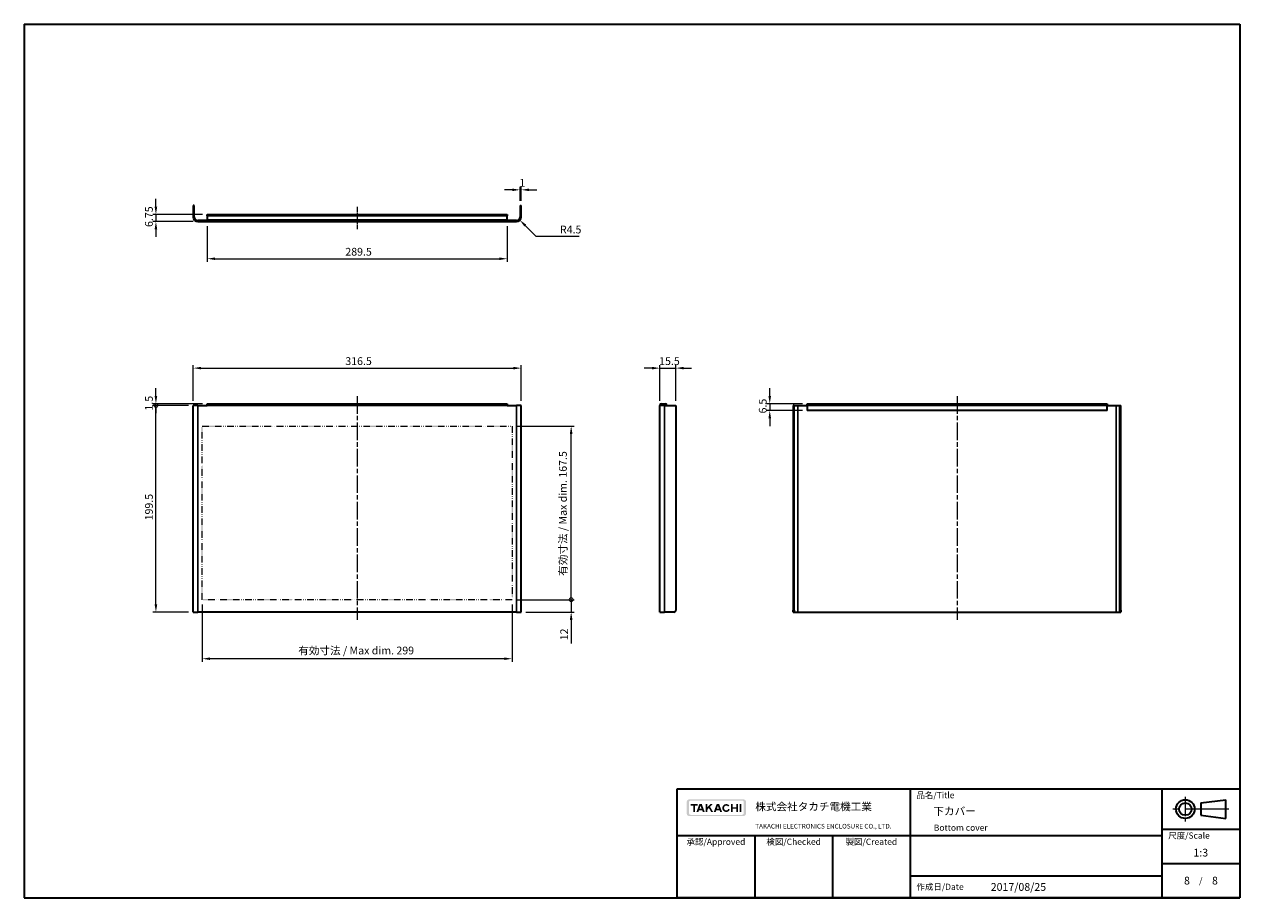
# Model space of a CAD drawing. Units: millimetres. Extents: x 0 to 9650, y 0 to 1124.
# Drawn here: x 8476 to 9650, y 0 to 843 of the extents above; entities that cross this region are included whole.
import ezdxf
from ezdxf.enums import TextEntityAlignment as Align

# ---------------------------------------------------------------- set-up
doc = ezdxf.new("R2010")
doc.units = ezdxf.units.MM
doc.header["$LTSCALE"] = 3
doc.linetypes.add('CHAIN', pattern=[0.35429999999999995, 0.2362, -0.0295, 0.0591, -0.0295])
doc.linetypes.add('DASH_DOUBLE_DOT', pattern=[0.43979999999999997, 0.24, -0.06, 0.0098, -0.06, 0.01, -0.06])
doc.layers.get('Defpoints').update_dxf_attribs({"lineweight": 25})
for name, color, linetype, lineweight in [('Border (ISO)', 7, 'Continuous', 35), ('Centerline (ISO)', 131, 'Continuous', 18), ('Dimension (ISO)', 7, 'Continuous', 18), ('Hatch (ISO)', 1, 'Continuous', 18), ('Sketch Geometry (ISO)', 7, 'Continuous', 18), ('Title (ISO)', 7, 'Continuous', 35), ('Visible (ISO)', 7, 'Continuous', 35), ('Visible Narrow (ISO)', 7, 'Continuous', 25)]:
    doc.layers.add(name, color=color, linetype=linetype, lineweight=lineweight)
doc.styles.add('Note Text (TK)', font='txt')
doc.styles.add('文字スタイル67', font='arial.ttf')
doc.dimstyles.new('Default - Method 1b (TK)', dxfattribs={"dimscale": 3, "dimtxt": 2.5, "dimasz": 2.5, "dimexe": 1, "dimexo": 1.499999999999999, "dimgap": 1, "dimtad": 1, "dimtoh": 1, "dimrnd": 1e-08, "dimdsep": 46, "dimtxsty": 'Note Text (TK)', "dimcen": 0.09, "dimdle": 5, "dimclrd": 100, "dimclre": 100, "dimclrt": 7, "dimadec": 1, "dimazin": 1, "dimtfac": 1, "dimtmove": 0, "dimatfit": 3, "dimfxl": 1, "dimtolj": 1, "dimlwd": -1, "dimlwe": -1, "dimarcsym": 0})

# ---------------------------------------------------------------- blocks, each defined once
blk = doc.blocks.new('図面枠 tk図枠')
at = {"layer": 'Border (ISO)'}
for p, q in [((14.49999999999999, 289), (405.4999999999997, 289)), ((14.49999999999999, 289), (14.50000000000001, 8.000000000000009)), ((405.4999999999997, 289), (405.4999999999997, 8.000000000000009)), ((14.50000000000001, 8.000000000000009), (405.4999999999997, 8.000000000000009))]:
    blk.add_line(p, q, dxfattribs=at)
blk = doc.blocks.new('表題欄 tk表題欄')
at = {"layer": 'Hatch (ISO)'}
h = blk.add_hatch(color=256, dxfattribs=at)
edge = h.paths.add_edge_path(flags=0)
edge.add_arc((95.57537688673351, 236.2990653650367), 0.5958259999999997, 269.9999999999897, 360)
edge.add_line((96.17120288673351, 236.2990653650368), (96.1712028867335, 239.7107813650365))
edge.add_arc((95.5753768867335, 239.7107813650366), 0.5958259999999997, 0, 90.0000000000068)
edge.add_line((95.57537688673342, 240.3066073650366), (79.13710888673356, 240.3066073650366))
edge.add_arc((79.13710888673353, 239.7107813650366), 0.5958259999999997, 89.99999999999744, 180)
edge.add_line((78.54128288673351, 239.7107813650365), (78.54128288673331, 236.2990653650368))
edge.add_arc((79.13710888673332, 236.2990653650365), 0.5958259999999997, 180, 270.0000000000231)
edge.add_line((79.13710888673356, 235.7032393650365), (95.57537688673342, 235.7032393650367))
edge = h.paths.add_edge_path()
edge.add_line((77.83935088673356, 239.9556413650365), (77.83935088673356, 236.0542053650368))
edge.add_arc((78.54128288673346, 236.0542053650367), 0.7019319999998936, 180, 270.0000000000087)
edge.add_line((78.54128288673355, 235.3522733650368), (96.17120288673351, 235.3522733650368))
edge.add_arc((96.17120288673351, 236.0542053650367), 0.7019319999998921, 270, 360)
edge.add_line((96.8731348867334, 236.0542053650368), (96.87313488673352, 239.9556413650365))
edge.add_arc((96.1712028867336, 239.9556413650367), 0.7019319999998921, 0, 90.00000000000873)
edge.add_line((96.1712028867335, 240.6575733650367), (78.54128288673355, 240.6575733650366))
edge.add_arc((78.54128288673355, 239.9556413650365), 0.7019319999999984, 90, 180)
for points in [[(79.07181288673355, 239.1476033650369), (79.07181288673355, 238.6578833650367), (79.92066088673353, 238.6578833650367), (79.92066088673353, 236.6581933650368), (80.50832488673353, 236.6581933650368), (80.50832488673353, 238.6578833650367), (81.35717288673355, 238.6578833650367), (81.35717288673355, 239.1476033650369)], [(85.68407849525303, 236.6581933650368), (84.9434673993943, 237.8918698287545), (84.41792288673358, 237.3246628822781), (84.41792288673358, 236.6581933650368), (83.89555488673355, 236.6581933650368), (83.89555488673355, 239.1476033650369), (84.41792288673358, 239.1476033650369), (84.41792288673358, 238.0993979968839), (85.38913556809511, 239.1476033650369), (86.1069649084727, 239.1476033650369), (85.31925422435492, 238.2974470774499), (86.30334488673353, 236.6581933650368)], [(92.0914293961446, 239.1476033650369), (92.0914293961446, 236.6581933650368), (92.60971639614463, 236.6581933650368), (92.60971639614463, 237.6580383650368), (93.76872039614459, 237.6580383650368), (93.76872039614459, 236.6581933650368), (94.28700739614462, 236.6581933650368), (94.28700739614462, 239.1476033650369), (93.76872039614459, 239.1476033650369), (93.76872039614459, 238.1477583650367), (92.60971639614463, 238.1477583650367), (92.60971639614463, 239.1476033650369)], [(94.8420233961447, 239.1476033650369), (94.8420233961447, 236.6581933650368), (95.3643913961447, 236.6581933650368), (95.3643913961447, 239.1476033650369)]]:
    blk.add_hatch(color=256, dxfattribs=at).paths.add_polyline_path(points)
h = blk.add_hatch(color=256, dxfattribs=at)
h.paths.add_polyline_path([(82.59020695886475, 237.7110913650368), (81.95242681460245, 237.7110913650368), (82.27131688673356, 238.5794973650367)], flags=0)
h.paths.add_polyline_path([(82.77903014574996, 237.1968853650368), (81.76360362771717, 237.1968853650368), (81.56578886050404, 236.6581933650368), (80.94907288673355, 236.6581933650368), (81.86321688673355, 239.1476033650369), (82.67941688673353, 239.1476033650369), (83.59356088673351, 236.6581933650368), (82.97684491296302, 236.6581933650368)])
h = blk.add_hatch(color=256, dxfattribs=at)
h.paths.add_polyline_path([(87.52707281460243, 237.7110913650368), (88.16485295886469, 237.7110913650368), (87.84596288673359, 238.5794973650367)], flags=0)
h.paths.add_polyline_path([(87.14043486050403, 236.6581933650368), (87.3382496277172, 237.1968853650368), (88.35367614574989, 237.1968853650368), (88.551490912963, 236.6581933650368), (89.16820688673344, 236.6581933650368), (88.25406288673351, 239.1476033650369), (87.43786288673356, 239.1476033650369), (86.52371888673358, 236.6581933650368)])
h = blk.add_hatch(color=256, dxfattribs=at)
edge = h.paths.add_edge_path()
edge.add_arc((90.52309888673331, 237.9028983650369), 1.273272000000011, 38.55054079078439, 336.5820184016556)
edge.add_line((91.69149139614443, 237.3968543650369), (91.17255542714857, 237.6216113977801))
edge.add_ellipse((90.52309888673351, 237.9028983650369), major_axis=(0, -0.7998759999999119), ratio=0.8673469387756529, start_angle=128.5505407907963, end_angle=426.582018401653, ccw=False)
edge.add_line((91.09381514418376, 238.3576891122095), (91.51887237036831, 238.6964075050431))
at = {"layer": 'Title (ISO)'}
for p, q in [((74.70882392282105, 244.052739026017), (255.7088239228211, 244.052739026017)), ((74.70882392282105, 209.052739026017), (74.70882392282105, 244.052739026017)), ((149.7088239228211, 244.052739026017), (149.7088239228211, 209.052739026017)), ((230.7088239228211, 244.052739026017), (230.7088239228211, 209.052739026017)), ((255.7088239228211, 244.052739026017), (255.7088239228211, 209.052739026017)), ((243.2088239228211, 239.552739026017), (251.2088239228211, 240.5527390260171)), ((243.2088239228211, 239.552739026017), (243.2088239228211, 235.552739026017)), ((251.2088239228211, 234.552739026017), (251.2088239228211, 240.5527390260171)), ((243.2088239228211, 235.552739026017), (251.2088239228211, 234.552739026017)), ((230.7088239228211, 231.052739026017), (255.7088239228211, 231.052739026017)), ((74.70882392282105, 229.052739026017), (230.7088239228211, 229.052739026017)), ((99.70882392282108, 229.052739026017), (99.70882392282108, 209.052739026017)), ((124.708823922821, 229.052739026017), (124.708823922821, 209.052739026017)), ((230.7088239228211, 220.052739026017), (255.7088239228211, 220.052739026017)), ((149.7088239228211, 216.052739026017), (230.7088239228211, 216.052739026017)), ((255.7088239228211, 209.052739026017), (74.70882392282105, 209.052739026017))]:
    blk.add_line(p, q, dxfattribs=at)
at = {"layer": 'Title (ISO)', "color": 4, "linetype": 'CHAIN', "lineweight": 18, "ltscale": 8.889559745788574}
blk.add_line((238.2088239228211, 241.552739026017), (238.2088239228211, 233.552739026017), dxfattribs=at)
at = {"layer": 'Title (ISO)', "color": 4, "linetype": 'CHAIN', "lineweight": 18, "ltscale": 20.00163269042969}
blk.add_line((252.2088239228211, 237.552739026017), (234.2088239228211, 237.552739026017), dxfattribs=at)
at = {"layer": 'Title (ISO)'}
for radius in [3, 2]:
    blk.add_circle((238.2088239228211, 237.552739026017), radius, dxfattribs=at)
at = {"layer": 'Title (ISO)', "color": 1, "char_height": 2.000000029802321, "line_spacing_factor": 1.5, "style": 'Note Text (TK)'}
for s, insert, attachment_point in [('\\fＭＳ Ｐゴシック|b0|i0;\\H2.0000;品名/Title', (151.708823922821, 242.052739026017), 4), ('\\fＭＳ Ｐゴシック|b0|i0;\\H2.0000;承認/Approved', (87.20882392282108, 227.052739026017), 5), ('\\fＭＳ Ｐゴシック|b0|i0;\\H2.0000;検図/Checked', (112.208823922821, 227.052739026017), 5), ('\\fＭＳ Ｐゴシック|b0|i0;\\H2.0000;製図/Created', (137.2088239228211, 227.052739026017), 5), ('\\fＭＳ Ｐゴシック|b0|i0;\\H2.0000;尺度/Scale', (232.7088239228211, 229.052739026017), 4), ('\\fＭＳ Ｐゴシック|b0|i0;\\H2.0000;作成日/Date', (151.708823922821, 212.552739026017), 4)]:
    blk.add_mtext(s, dxfattribs=dict(at, insert=insert, attachment_point=attachment_point))
at = {"layer": 'Title (ISO)', "color": 7, "line_spacing_factor": 1.5, "style": 'Note Text (TK)'}
for s, insert, char_height, attachment_point in [('株式会社タカチ電機工業', (99.87313488673342, 238.052739026017), 2.5, 4), ('\\fArial|b0|i0;\\H1.4986;TAKACHI ELECTRONICS ENCLOSURE CO., LTD.', (99.87313488673342, 232.052739026017), 1.49859994649887, 4), ('\\fＭＳ Ｐゴシック|b0|i0;\\H2.0000;/', (243.2088239228211, 214.552739026017), 2.000000029802321, 5)]:
    blk.add_mtext(s, dxfattribs=dict(at, insert=insert, char_height=char_height, attachment_point=attachment_point))
at = {"layer": 'Title (ISO)', "color": 7}
for tag, p, height, style in [('<品名>_001', (157.367914826832, 235.6606935321021), 2.5, 'Note Text (TK)'), ('<Title>_001', (157.2777188673934, 230.5513747487906), 2.000000029802321, '文字スタイル67'), ('<ページ_No.>_001', (238.0980284456275, 213.302739026017), 2.5, 'Note Text (TK)'), ('<総ページ数>_001', (246.7997329866371, 213.302739026017), 2.5, 'Note Text (TK)'), ('作成日_001', (175.6179145609817, 211.2601253517655), 2.5, 'Note Text (TK)')]:
    blk.add_attdef(tag, p, '', height=height, dxfattribs=dict(at, style=style))
at = {"layer": 'Title (ISO)', "color": 7, "style": 'Note Text (TK)'}
for tag, p in [('<尺度>', (243.2088239228211, 223.5527390260171)), ('<承認>', (87.20882392282108, 217.052739026017))]:
    blk.add_attdef(tag, text='', height=2.5, dxfattribs=at).set_placement(p, align=Align.MIDDLE_CENTER)
blk = doc.blocks.new('*D285')
at = {"layer": 'Defpoints', "color": 0}
for p in [(8956.034346624923, 511.147141111228), (8639.534346624921, 475.1471411112281), (8956.034346624923, 475.1471411112281)]:
    blk.add_point(p, dxfattribs=at)
at = {"layer": 'Dimension (ISO)', "color": 100}
for p, q in [((8639.534346624921, 479.6471411112281), (8639.534346624921, 514.1471411112282)), ((8647.034346624921, 511.147141111228), (8948.534346624921, 511.147141111228)), ((8956.034346624923, 479.6471411112281), (8956.034346624923, 514.1471411112282))]:
    blk.add_line(p, q, dxfattribs=at)
for points in [[(8647.034346624921, 512.3971411112282), (8647.034346624921, 509.897141111228), (8639.534346624921, 511.147141111228)], [(8948.534346624921, 512.3971411112282), (8948.534346624921, 509.897141111228), (8956.034346624923, 511.147141111228)]]:
    blk.add_solid(points, dxfattribs=at)
at = {"layer": 'Dimension (ISO)', "color": 7, "insert": (8786.321278443103, 517.897141111228), "char_height": 7.5, "attachment_point": 4, "style": 'Note Text (TK)'}
blk.add_mtext('\\A1;316.5', dxfattribs=at)
blk = doc.blocks.new('_DotSmall')
at = {"color": 0, "linetype": 'ByBlock', "const_width": 0.5}
blk.add_lwpolyline([(-0.0625, 0, 1), (0.0625, 0, 1)], format="xyb", close=True, dxfattribs=at)
blk = doc.blocks.new('*D286')
at = {"layer": 'Defpoints', "color": 0}
for p in [(8603.534346624923, 476.6471411112285), (8639.534346624925, 475.1471411112283), (8653.034346624925, 476.6471411112285)]:
    blk.add_point(p, dxfattribs=at)
at = {"layer": 'Dimension (ISO)', "color": 100}
for p, q in [((8603.534346624923, 484.1471411112285), (8603.534346624923, 491.6471411112286)), ((8648.534346624925, 476.6471411112285), (8600.534346624923, 476.6471411112285)), ((8635.034346624925, 475.1471411112283), (8600.534346624923, 475.1471411112283)), ((8603.534346624923, 475.1471411112283), (8603.534346624923, 476.6471411112285)), ((8603.534346624923, 475.1471411112283), (8603.534346624923, 467.6471411112283))]:
    blk.add_line(p, q, dxfattribs=at)
blk.add_solid([(8602.284346624923, 484.1471411112285), (8604.784346624921, 484.1471411112285), (8603.534346624923, 476.6471411112285)], dxfattribs=at)
at = {"layer": 'Dimension (ISO)', "color": 100, "xscale": 7.5, "yscale": 7.5, "zscale": 7.5, "rotation": 90}
blk.add_blockref('_DotSmall', (8603.534346624923, 475.1471411112283), dxfattribs=at)
at = {"layer": 'Dimension (ISO)', "color": 7, "insert": (8596.784346624921, 470.1869138384986), "char_height": 7.5, "attachment_point": 4, "rotation": 90, "style": 'Note Text (TK)'}
blk.add_mtext('\\A1;1.5', dxfattribs=at)
blk = doc.blocks.new('*D287')
at = {"layer": 'Defpoints', "color": 0}
for p in [(8603.534346624923, 475.1471411112283), (8639.534346624925, 475.1471411112283), (8639.534346624925, 275.6471411112283)]:
    blk.add_point(p, dxfattribs=at)
at = {"layer": 'Dimension (ISO)', "color": 100}
for p, q in [((8635.034346624925, 475.1471411112283), (8600.534346624923, 475.1471411112283)), ((8603.534346624923, 283.1471411112283), (8603.534346624923, 475.1471411112283)), ((8635.034346624925, 275.6471411112283), (8600.534346624923, 275.6471411112283))]:
    blk.add_line(p, q, dxfattribs=at)
blk.add_solid([(8602.284346624923, 283.1471411112283), (8604.784346624921, 283.1471411112283), (8603.534346624923, 275.6471411112283)], dxfattribs=at)
at = {"layer": 'Dimension (ISO)', "color": 100, "xscale": 7.5, "yscale": 7.5, "zscale": 7.5, "rotation": 90}
blk.add_blockref('_DotSmall', (8603.534346624923, 475.1471411112283), dxfattribs=at)
at = {"layer": 'Dimension (ISO)', "color": 7, "insert": (8596.784346624921, 364.2023683839554), "char_height": 7.5, "attachment_point": 4, "rotation": 90, "style": 'Note Text (TK)'}
blk.add_mtext('\\A1;199.5', dxfattribs=at)
blk = doc.blocks.new('*D288')
at = {"layer": 'Defpoints', "color": 0}
for p in [(8653.034346624925, 659.4820407838109), (8603.534346624923, 652.7320407838106), (8644.034346624925, 652.7320407838106)]:
    blk.add_point(p, dxfattribs=at)
at = {"layer": 'Dimension (ISO)', "color": 100}
for p, q in [((8603.534346624923, 666.9820407838109), (8603.534346624923, 674.4820407838109)), ((8648.534346624925, 659.4820407838109), (8600.534346624923, 659.4820407838109)), ((8603.534346624923, 659.4820407838109), (8603.534346624923, 652.7320407838106)), ((8639.534346624925, 652.7320407838106), (8600.534346624923, 652.7320407838106)), ((8603.534346624923, 645.2320407838107), (8603.534346624923, 637.7320407838107))]:
    blk.add_line(p, q, dxfattribs=at)
for points in [[(8602.284346624923, 666.9820407838109), (8604.784346624921, 666.9820407838109), (8603.534346624923, 659.4820407838109)], [(8602.284346624923, 645.2320407838107), (8604.784346624921, 645.2320407838107), (8603.534346624923, 652.7320407838106)]]:
    blk.add_solid(points, dxfattribs=at)
at = {"layer": 'Dimension (ISO)', "color": 7, "insert": (8596.784346624921, 647.3925521474446), "char_height": 7.5, "attachment_point": 4, "rotation": 90, "style": 'Note Text (TK)'}
blk.add_mtext('\\A1;6.75', dxfattribs=at)
blk = doc.blocks.new('*D289')
at = {"layer": 'Defpoints', "color": 0}
for p in [(8653.034346624921, 652.7320407838105), (8942.534346624921, 652.7320407838105), (8942.534346624921, 616.7320407838104)]:
    blk.add_point(p, dxfattribs=at)
at = {"layer": 'Dimension (ISO)', "color": 100}
for p, q in [((8653.034346624921, 648.2320407838105), (8653.034346624921, 613.7320407838104)), ((8942.534346624921, 648.2320407838105), (8942.534346624921, 613.7320407838104)), ((8660.53434662492, 616.7320407838104), (8935.034346624921, 616.7320407838104))]:
    blk.add_line(p, q, dxfattribs=at)
for points in [[(8660.53434662492, 617.9820407838104), (8660.53434662492, 615.4820407838104), (8653.034346624921, 616.7320407838104)], [(8935.034346624921, 617.9820407838104), (8935.034346624921, 615.4820407838104), (8942.534346624921, 616.7320407838104)]]:
    blk.add_solid(points, dxfattribs=at)
at = {"layer": 'Dimension (ISO)', "color": 7, "insert": (8786.321278443103, 623.4820407838104), "char_height": 7.5, "attachment_point": 4, "style": 'Note Text (TK)'}
blk.add_mtext('\\A1;289.5', dxfattribs=at)
blk = doc.blocks.new('*D290')
at = {"layer": 'Defpoints', "color": 0}
for p in [(8956.034346624923, 683.2320407838104), (8955.034346624921, 668.2320407838107), (8956.034346624923, 668.2320407838107)]:
    blk.add_point(p, dxfattribs=at)
at = {"layer": 'Dimension (ISO)', "color": 100}
for p, q in [((8947.534346624921, 683.2320407838104), (8940.034346624921, 683.2320407838104)), ((8955.034346624921, 672.7320407838107), (8955.034346624921, 686.2320407838105)), ((8955.034346624921, 683.2320407838104), (8956.034346624923, 683.2320407838104)), ((8956.034346624923, 672.7320407838107), (8956.034346624923, 686.2320407838105)), ((8963.534346624923, 683.2320407838104), (8971.034346624923, 683.2320407838104))]:
    blk.add_line(p, q, dxfattribs=at)
for points in [[(8947.534346624921, 684.4820407838104), (8947.534346624921, 681.9820407838104), (8955.034346624921, 683.2320407838104)], [(8963.534346624923, 684.4820407838104), (8963.534346624923, 681.9820407838104), (8956.034346624923, 683.2320407838104)]]:
    blk.add_solid(points, dxfattribs=at)
at = {"layer": 'Dimension (ISO)', "color": 7, "insert": (8954.405085261285, 689.9820407838104), "char_height": 7.5, "attachment_point": 4, "style": 'Note Text (TK)'}
blk.add_mtext('\\A1;1', dxfattribs=at)
blk = doc.blocks.new('*D291')
at = {"layer": 'Defpoints', "color": 0}
for p in [(8951.534346624923, 657.2320407838097), (8954.716327140264, 654.0500602684715)]:
    blk.add_point(p, dxfattribs=at)
at = {"layer": 'Dimension (ISO)', "color": 100}
for p, q in [((8970.626229716961, 638.140157691776), (8960.019627999163, 648.7467594095733)), ((9011.974266217678, 638.1401576917751), (8970.626229716961, 638.140157691776))]:
    blk.add_line(p, q, dxfattribs=at)
blk.add_solid([(8960.903511475646, 649.6306428860561), (8959.13574452268, 647.8628759330895), (8954.716327140264, 654.0500602684715)], dxfattribs=at)
at = {"layer": 'Dimension (ISO)', "color": 7, "insert": (8993.47994803586, 644.890157691776), "char_height": 7.5, "attachment_point": 4, "style": 'Note Text (TK)'}
blk.add_mtext('\\A1;R4.5', dxfattribs=at)
blk = doc.blocks.new('*D292')
at = {"layer": 'Defpoints', "color": 0}
for p in [(8648.284346624921, 287.6471411112282), (8947.284346624921, 287.6471411112282), (8648.284346624921, 230.6471411112281)]:
    blk.add_point(p, dxfattribs=at)
at = {"layer": 'Dimension (ISO)', "color": 100}
for p, q in [((8648.284346624921, 283.1471411112282), (8648.284346624921, 227.6471411112281)), ((8947.284346624921, 283.1471411112282), (8947.284346624921, 227.6471411112281)), ((8939.784346624921, 230.6471411112281), (8655.784346624921, 230.6471411112281))]:
    blk.add_line(p, q, dxfattribs=at)
for points in [[(8655.784346624921, 231.8971411112281), (8655.784346624921, 229.3971411112281), (8648.284346624921, 230.6471411112281)], [(8939.784346624921, 231.8971411112281), (8939.784346624921, 229.3971411112281), (8947.284346624921, 230.6471411112281)]]:
    blk.add_solid(points, dxfattribs=at)
at = {"layer": 'Dimension (ISO)', "color": 7, "insert": (8740.873835261285, 238.5903229294099), "char_height": 7.5, "attachment_point": 4, "style": 'Note Text (TK)'}
blk.add_mtext('\\A1;\\fＭＳ Ｐゴシック|b0|i0;\\H7.5000;有効寸法 / Max dim. 299', dxfattribs=at)
blk = doc.blocks.new('*D293')
at = {"layer": 'Defpoints', "color": 0}
for p in [(9105.389576564958, 511.147141111228), (9089.889576564956, 475.1471411112281), (9105.389576564958, 475.1471411112281)]:
    blk.add_point(p, dxfattribs=at)
at = {"layer": 'Dimension (ISO)', "color": 100}
for p, q in [((9082.389576564956, 511.147141111228), (9074.889576564956, 511.147141111228)), ((9089.889576564956, 479.6471411112281), (9089.889576564956, 514.1471411112282)), ((9089.889576564956, 511.147141111228), (9105.389576564958, 511.147141111228)), ((9105.389576564958, 479.6471411112281), (9105.389576564958, 514.1471411112282)), ((9112.889576564958, 511.147141111228), (9120.389576564958, 511.147141111228))]:
    blk.add_line(p, q, dxfattribs=at)
for points in [[(9082.389576564956, 512.3971411112282), (9082.389576564956, 509.897141111228), (9089.889576564956, 511.147141111228)], [(9112.889576564958, 512.3971411112282), (9112.889576564958, 509.897141111228), (9105.389576564958, 511.147141111228)]]:
    blk.add_solid(points, dxfattribs=at)
at = {"layer": 'Dimension (ISO)', "color": 7, "insert": (9089.202076564958, 517.897141111228), "char_height": 7.5, "attachment_point": 4, "style": 'Note Text (TK)'}
blk.add_mtext('\\A1;15.5', dxfattribs=at)
blk = doc.blocks.new('*D294')
at = {"layer": 'Defpoints', "color": 0}
for p in [(9195.93578059554, 470.1471411112286), (9231.935780595544, 476.6471411112285), (9231.935780595544, 470.1471411112286)]:
    blk.add_point(p, dxfattribs=at)
at = {"layer": 'Dimension (ISO)', "color": 100}
for p, q in [((9195.93578059554, 484.1471411112285), (9195.93578059554, 491.6471411112286)), ((9227.435780595544, 476.6471411112285), (9192.93578059554, 476.6471411112285)), ((9227.435780595544, 470.1471411112286), (9192.93578059554, 470.1471411112286)), ((9195.93578059554, 476.6471411112285), (9195.93578059554, 470.1471411112286)), ((9195.93578059554, 462.6471411112285), (9195.93578059554, 455.1471411112285))]:
    blk.add_line(p, q, dxfattribs=at)
for points in [[(9194.685780595539, 484.1471411112285), (9197.18578059554, 484.1471411112285), (9195.93578059554, 476.6471411112285)], [(9194.685780595539, 462.6471411112285), (9197.18578059554, 462.6471411112285), (9195.93578059554, 470.1471411112286)]]:
    blk.add_solid(points, dxfattribs=at)
at = {"layer": 'Dimension (ISO)', "color": 7, "insert": (9189.185780595539, 467.4099252021348), "char_height": 7.5, "attachment_point": 4, "rotation": 90, "style": 'Note Text (TK)'}
blk.add_mtext('\\A1;6.5', dxfattribs=at)
blk = doc.blocks.new('*D295')
at = {"layer": 'Defpoints', "color": 0}
for p in [(8947.284346624925, 287.6471411112283), (9004.284346624923, 287.6471411112283), (8956.034346624925, 275.6471411112283)]:
    blk.add_point(p, dxfattribs=at)
at = {"layer": 'Dimension (ISO)', "color": 100}
for p, q in [((9004.284346624923, 287.6471411112283), (9004.284346624923, 302.6471411112283)), ((8951.784346624923, 287.6471411112283), (9007.284346624923, 287.6471411112283)), ((9004.284346624923, 287.6471411112283), (9004.284346624923, 275.6471411112283)), ((8960.534346624925, 275.6471411112283), (9007.284346624923, 275.6471411112283)), ((9004.284346624923, 268.1471411112283), (9004.284346624923, 245.4425955195267))]:
    blk.add_line(p, q, dxfattribs=at)
blk.add_solid([(9003.034346624923, 268.1471411112283), (9005.534346624925, 268.1471411112283), (9004.284346624923, 275.6471411112283)], dxfattribs=at)
at = {"layer": 'Dimension (ISO)', "color": 100, "xscale": 7.5, "yscale": 7.5, "zscale": 7.5, "rotation": 270}
blk.add_blockref('_DotSmall', (9004.284346624923, 287.6471411112283), dxfattribs=at)
at = {"layer": 'Dimension (ISO)', "color": 7, "insert": (8997.534346624921, 248.4425955195242), "char_height": 7.5, "attachment_point": 4, "rotation": 90, "style": 'Note Text (TK)'}
blk.add_mtext('\\A1;12', dxfattribs=at)
blk = doc.blocks.new('*D296')
at = {"layer": 'Defpoints', "color": 0}
for p in [(8947.284346624925, 455.1471411112283), (9004.284346624923, 455.1471411112283), (8947.284346624925, 287.6471411112283)]:
    blk.add_point(p, dxfattribs=at)
at = {"layer": 'Dimension (ISO)', "color": 100}
for p, q in [((8951.784346624923, 455.1471411112283), (9007.284346624923, 455.1471411112283)), ((9004.284346624923, 287.6471411112283), (9004.284346624923, 447.6471411112283)), ((8951.784346624923, 287.6471411112283), (9007.284346624923, 287.6471411112283))]:
    blk.add_line(p, q, dxfattribs=at)
blk.add_solid([(9003.034346624923, 447.6471411112283), (9005.534346624925, 447.6471411112283), (9004.284346624923, 455.1471411112283)], dxfattribs=at)
at = {"layer": 'Dimension (ISO)', "color": 100, "xscale": 7.5, "yscale": 7.5, "zscale": 7.5, "rotation": 270}
blk.add_blockref('_DotSmall', (9004.284346624923, 287.6471411112283), dxfattribs=at)
at = {"layer": 'Dimension (ISO)', "color": 7, "insert": (8996.34116480674, 310.6600956566828), "char_height": 7.5, "attachment_point": 4, "rotation": 90, "style": 'Note Text (TK)'}
blk.add_mtext('\\A1;\\fＭＳ Ｐゴシック|b0|i0;\\H7.5000;有効寸法 / Max dim. 167.5', dxfattribs=at)

msp = doc.modelspace()

# ---------------------------------------------------------------- linework, layer by layer
at = {"layer": 'Centerline (ISO)', "linetype": 'CHAIN', "ltscale": 8.056153297424316}
msp.add_line((8797.78434662492, 666.9820407838106), (8797.78434662492, 645.2320407838104), dxfattribs=at)
at = {"layer": 'Centerline (ISO)', "linetype": 'CHAIN', "ltscale": 23.99096870422363}
for p, q in [((8797.78434662492, 484.1471411112283), (8797.78434662492, 268.1471411112282)), ((9376.685780595539, 484.1471411112283), (9376.685780595535, 268.1471411112282))]:
    msp.add_line(p, q, dxfattribs=at)
at = {"layer": 'Sketch Geometry (ISO)', "color": 4, "linetype": 'DASH_DOUBLE_DOT', "lineweight": 18, "ltscale": 9.064726829528807}
for p, q in [((8648.284346624921, 455.1471411112281), (8947.284346624921, 455.1471411112281)), ((8947.284346624921, 287.6471411112282), (8648.284346624921, 287.6471411112282))]:
    msp.add_line(p, q, dxfattribs=at)
at = {"layer": 'Sketch Geometry (ISO)', "color": 4, "linetype": 'DASH_DOUBLE_DOT', "lineweight": 18, "ltscale": 9.067975044250488}
for p, q in [((8648.284346624921, 287.6471411112282), (8648.284346624921, 455.1471411112281)), ((8947.284346624921, 455.1471411112281), (8947.284346624921, 287.6471411112282))]:
    msp.add_line(p, q, dxfattribs=at)
at = {"layer": 'Visible (ISO)'}
for p, q in [((8639.534346624921, 668.2320407838105), (8639.534346624921, 657.2320407838105)), ((8640.534346624923, 668.2320407838105), (8639.534346624921, 668.2320407838105)), ((8640.534346624923, 657.2320407838105), (8640.534346624923, 668.2320407838105)), ((8653.034346624921, 659.4820407838106), (8942.534346624921, 659.4820407838106)), ((8653.034346624921, 657.982040783811), (8653.034346624921, 659.4820407838106)), ((8653.034346624921, 657.982040783811), (8653.034346624921, 654.2320407838109)), ((8942.534346624921, 659.4820407838106), (8942.534346624921, 657.982040783811)), ((8942.534346624921, 654.232040783811), (8942.534346624921, 657.982040783811)), ((8955.034346624921, 668.2320407838107), (8956.034346624923, 668.2320407838107)), ((8955.034346624921, 668.2320407838107), (8955.034346624921, 657.2320407838106)), ((8956.034346624923, 657.2320407838106), (8956.034346624923, 668.2320407838107)), ((8653.034346624921, 653.7320407838102), (8644.034346624921, 653.7320407838102)), ((8644.034346624921, 652.7320407838105), (8653.034346624921, 652.7320407838105)), ((8653.034346624921, 652.7320407838105), (8653.034346624921, 654.232040783811)), ((8653.034346624921, 652.7320407838105), (8942.534346624921, 652.7320407838105)), ((8942.534346624921, 654.232040783811), (8942.534346624921, 652.7320407838105)), ((8951.534346624923, 653.7320407838107), (8942.534346624921, 653.7320407838107)), ((8942.534346624921, 652.7320407838105), (8951.534346624923, 652.7320407838105)), ((8639.534346624921, 275.6471411112282), (8639.534346624921, 475.1471411112281)), ((8644.034346624921, 475.1471411112281), (8639.534346624921, 475.1471411112281)), ((8644.034346624921, 475.1471411112281), (8653.034346624921, 475.1471411112281)), ((8653.034346624921, 475.1471411112283), (8653.034346624921, 476.6471411112283)), ((8653.034346624921, 476.6471411112283), (8942.534346624921, 476.6471411112283)), ((8942.534346624921, 476.6471411112283), (8942.534346624921, 475.1471411112281)), ((8942.534346624921, 475.1471411112281), (8951.534346624923, 475.1471411112281)), ((8956.034346624923, 475.1471411112281), (8951.534346624923, 475.1471411112281)), ((8956.034346624923, 275.6471411112282), (8956.034346624923, 475.1471411112281)), ((9089.889576564956, 275.6471411112282), (9089.889576564956, 475.1471411112281)), ((9094.389576564956, 475.1471411112281), (9089.889576564956, 475.1471411112281)), ((9091.389576564952, 476.6471411112283), (9095.13957656495, 476.6471411112283)), ((9095.13957656495, 475.6471411112283), (9091.389576564952, 475.6471411112283)), ((9094.389576564956, 475.1471411112281), (9105.389576564958, 475.1471411112281)), ((9105.389576564958, 475.1471411112281), (9105.389576564958, 277.6471411112282)), ((9218.435780595546, 475.1471411112281), (9218.435780595546, 277.6471411112282)), ((9219.435780595546, 475.1471411112281), (9218.435780595546, 475.1471411112281)), ((9219.435780595539, 475.1471411112281), (9222.935780595539, 475.1471411112281)), ((9219.435780595546, 277.6471411112282), (9219.435780595546, 475.1471411112281)), ((9222.935780595539, 475.1471411112281), (9231.93578059554, 475.1471411112281)), ((9231.93578059554, 476.6471411112283), (9521.435780595539, 476.6471411112283)), ((9231.93578059554, 475.1471411112281), (9231.93578059554, 476.6471411112283)), ((9231.93578059554, 475.1471411112281), (9231.93578059554, 470.1471411112284)), ((9521.43578059554, 470.1471411112283), (9231.93578059554, 470.1471411112284)), ((9521.435780595539, 476.6471411112283), (9521.43578059554, 475.1471411112283)), ((9521.43578059554, 470.1471411112283), (9521.43578059554, 475.1471411112281)), ((9521.435780595535, 475.1471411112281), (9530.435780595535, 475.1471411112281)), ((9530.435780595535, 475.1471411112281), (9533.935780595539, 475.1471411112281)), ((9533.935780595546, 475.1471411112281), (9534.935780595546, 475.1471411112281)), ((9533.935780595546, 277.6471411112282), (9533.935780595546, 475.1471411112281)), ((9534.935780595546, 277.6471411112282), (9534.935780595546, 475.1471411112281)), ((8639.534346624921, 275.6471411112282), (8644.034346624921, 275.6471411112282)), ((8951.534346624923, 275.6471411112282), (8644.034346624921, 275.6471411112282)), ((8951.534346624923, 275.6471411112282), (8956.034346624923, 275.6471411112282)), ((9089.889576564956, 275.6471411112282), (9094.389576564956, 275.6471411112282)), ((9103.389576564956, 275.6471411112282), (9094.389576564956, 275.6471411112282)), ((9218.435780595544, 275.6471411112282), (9218.435780595546, 277.6471411112282)), ((9218.435780595544, 275.6471411112282), (9219.435780595544, 275.6471411112282)), ((9219.435780595546, 277.6471411112282), (9219.435780595544, 275.6471411112282)), ((9219.435780595539, 275.6471411112282), (9222.935780595539, 275.6471411112282)), ((9222.935780595539, 275.6471411112282), (9530.435780595535, 275.6471411112282)), ((9530.435780595535, 275.6471411112282), (9533.935780595539, 275.6471411112282)), ((9533.935780595544, 275.6471411112282), (9533.935780595546, 277.6471411112282)), ((9533.935780595544, 275.6471411112282), (9534.935780595544, 275.6471411112282)), ((9534.935780595546, 277.6471411112282), (9534.935780595544, 275.6471411112282))]:
    msp.add_line(p, q, dxfattribs=at)
for centre, radius, start, end in [((8644.034346624921, 657.2320407838105), 4.499999999999992, 180, 270), ((8644.034346624921, 657.2320407838105), 3.500000000000003, 180, 270), ((8951.534346624923, 657.2320407838106), 3.499999999999996, 270, 0), ((8951.534346624923, 657.2320407838106), 4.500000000000001, 270, 0), ((9091.389576564956, 475.1471411112281), 1.500000000000115, 90, 180), ((9091.389576564952, 475.1471411112283), 0.5000000000000427, 90, 180), ((9095.13957656495, 475.1471411112284), 1.499999999999985, 0, 90), ((9095.13957656495, 475.1471411112284), 0.5000000000000392, 0, 90), ((9103.389576564956, 277.6471411112282), 2.000000000000005, 270, 0)]:
    msp.add_arc(centre, radius, start, end, dxfattribs=at)
at = {"layer": 'Visible Narrow (ISO)'}
for p, q in [((8639.534346624921, 657.2320407838105), (8640.534346624923, 657.2320407838105)), ((8942.534346624921, 657.982040783811), (8653.034346624921, 657.982040783811)), ((8956.034346624923, 657.2320407838106), (8955.034346624921, 657.2320407838106)), ((8644.034346624921, 652.7320407838105), (8644.034346624921, 653.7320407838102)), ((8653.034346624921, 654.2320407838109), (8942.534346624921, 654.232040783811)), ((8951.534346624923, 652.7320407838105), (8951.534346624923, 653.7320407838107)), ((8644.034346624921, 275.6471411112282), (8644.034346624921, 475.1471411112281)), ((8653.034346624921, 475.1471411112281), (8942.534346624921, 475.1471411112281)), ((8951.534346624923, 275.6471411112282), (8951.534346624923, 475.1471411112281)), ((9094.389576564956, 275.6471411112282), (9094.389576564956, 475.1471411112281)), ((9222.935780595539, 475.1471411112281), (9222.935780595539, 275.6471411112282)), ((9521.43578059554, 475.1471411112281), (9231.93578059554, 475.1471411112281)), ((9530.435780595535, 475.1471411112281), (9530.435780595535, 275.6471411112282)), ((9219.435780595546, 277.6471411112282), (9218.435780595546, 277.6471411112282)), ((9534.935780595546, 277.6471411112282), (9533.935780595546, 277.6471411112282))]:
    msp.add_line(p, q, dxfattribs=at)

# ---------------------------------------------------------------- block references
at = {"xscale": 3, "yscale": 3, "zscale": 3}
msp.add_blockref('図面枠 tk図枠', (8433, -23.99999999999991), dxfattribs=at)
ref = msp.add_blockref('表題欄 tk表題欄', (8882.373528231537, -627.1582170780508), dxfattribs=dict(xscale=3, yscale=3, zscale=3))
ref.add_attrib('<品名>_001', '下カバー', (9353.880681794055, 79.78124988125651), dxfattribs={"layer": 'Title (ISO)', "color": 7, "height": 7.5, "style": 'Note Text (TK)'})
ref.add_attrib('<尺度>_001', '1:3', (9604.840908886443, 39.7500000000002), dxfattribs={"layer": 'Title (ISO)', "color": 7, "height": 7.5, "style": 'Note Text (TK)'})
ref.add_attrib('作成日_001', '2017/08/25', (9409.22727191448, 6.622158977245553), dxfattribs={"layer": 'Title (ISO)', "color": 7, "height": 7.5, "style": 'Note Text (TK)'})
ref.add_attrib('<Title>_001', 'Bottom cover', (9354.272169145936, 64.59822640615963), dxfattribs={"layer": 'Title (ISO)', "color": 7, "height": 6.000000089406968, "style": '文字スタイル67'})
ref.add_attrib('<ページ_No.>_001', '8', (9595.772727191446, 12.75000000000013), dxfattribs={"layer": 'Title (ISO)', "color": 7, "height": 7.5, "style": 'Note Text (TK)'})
ref.add_attrib('<総ページ数>_001', '8', (9622.772727191446, 12.75000000000013), dxfattribs={"layer": 'Title (ISO)', "color": 7, "height": 7.5, "style": 'Note Text (TK)'})

# ---------------------------------------------------------------- dimensions: what is measured, and where the dimension line sits
at = {"layer": 'Dimension (ISO)', "color": 100}
for base, p1, p2, angle, override, picture, middle in [((8956.034346624923, 683.2320407838104), (8955.034346624921, 668.2320407838107), (8956.034346624923, 668.2320407838107), 180, {"dimscale": 0, "dimtxt": 7.5, "dimasz": 7.5, "dimexe": 3, "dimexo": 4.499999999999999, "dimgap": 3, "dimtoh": 0, "dimdec": 2, "dimcen": 0.27, "dimtol": 0, "dimlim": 0, "dimtp": 0, "dimtm": 0, "dimtdec": 2, "dimtix": 0, "dimtofl": 1, "dimtmove": 0, "dimatfit": 1}, '*D290', (8955.53434662492, 683.2320407838104)), ((8603.534346624923, 652.7320407838106), (8653.034346624921, 659.4820407838106), (8644.034346624921, 652.7320407838105), 270, {"dimscale": 0, "dimtxt": 7.5, "dimasz": 7.5, "dimexe": 3, "dimexo": 4.499999999999999, "dimgap": 3, "dimtoh": 0, "dimdec": 2, "dimcen": 0.27, "dimtol": 0, "dimlim": 0, "dimtp": 0, "dimtm": 0, "dimtdec": 2, "dimtix": 0, "dimtofl": 1, "dimtmove": 0, "dimatfit": 1}, '*D288', (8603.534346624921, 656.1070407838082)), ((8942.534346624921, 616.7320407838104), (8653.034346624921, 652.7320407838105), (8942.534346624921, 652.7320407838105), 180, {"dimscale": 0, "dimtxt": 7.5, "dimasz": 7.5, "dimexe": 3, "dimexo": 4.499999999999999, "dimgap": 3, "dimtoh": 0, "dimdec": 2, "dimcen": 0.27, "dimtol": 0, "dimlim": 0, "dimtp": 0, "dimtm": 0, "dimtdec": 2, "dimtix": 0, "dimtofl": 0, "dimtmove": 0, "dimatfit": 1}, '*D289', (8797.78434662492, 616.7320407838104)), ((8603.534346624923, 476.6471411112285), (8639.534346624921, 475.1471411112281), (8653.034346624921, 476.6471411112283), 90, {"dimscale": 0, "dimtxt": 7.5, "dimasz": 7.5, "dimexe": 3, "dimexo": 4.499999999999999, "dimgap": 3, "dimtoh": 0, "dimdec": 2, "dimblk1": 'DotSmall', "dimsah": 1, "dimcen": 0.27, "dimdle": 0, "dimtol": 0, "dimlim": 0, "dimtp": 0, "dimtm": 0, "dimtdec": 2, "dimtix": 0, "dimtofl": 1, "dimtmove": 0, "dimatfit": 1}, '*D286', (8603.534346624921, 475.8971411112258)), ((9195.93578059554, 470.1471411112286), (9231.93578059554, 476.6471411112283), (9231.93578059554, 470.1471411112283), 270, {"dimscale": 0, "dimtxt": 7.5, "dimasz": 7.5, "dimexe": 3, "dimexo": 4.499999999999999, "dimgap": 3, "dimtoh": 0, "dimdec": 2, "dimcen": 0.27, "dimtol": 0, "dimlim": 0, "dimtp": 0, "dimtm": 0, "dimtdec": 2, "dimtix": 0, "dimtofl": 1, "dimtmove": 0, "dimatfit": 1}, '*D294', (9195.935780595539, 473.3971411112258)), ((8603.534346624923, 475.1471411112283), (8639.534346624921, 275.6471411112282), (8639.534346624921, 475.1471411112281), 90, {"dimscale": 0, "dimtxt": 7.5, "dimasz": 7.5, "dimexe": 3, "dimexo": 4.499999999999999, "dimgap": 3, "dimtoh": 0, "dimdec": 2, "dimblk2": 'DotSmall', "dimsah": 1, "dimcen": 0.27, "dimdle": 0, "dimtol": 0, "dimlim": 0, "dimtp": 0, "dimtm": 0, "dimtdec": 2, "dimtix": 0, "dimtofl": 0, "dimtmove": 0, "dimatfit": 1}, '*D287', (8603.534346624921, 375.3671411112282)), ((9004.284346624923, 287.6471411112283), (8956.034346624923, 275.6471411112282), (8947.284346624921, 287.6471411112282), 90, {"dimscale": 0, "dimtxt": 7.5, "dimasz": 7.5, "dimexe": 3, "dimexo": 4.499999999999999, "dimgap": 3, "dimtoh": 0, "dimdec": 2, "dimblk2": 'DotSmall', "dimsah": 1, "dimcen": 0.27, "dimdle": 0, "dimtol": 0, "dimlim": 0, "dimtp": 0, "dimtm": 0, "dimtdec": 2, "dimtix": 0, "dimtofl": 1, "dimtmove": 0, "dimatfit": 1}, '*D295', (9004.28434662492, 253.0448682467969))]:
    dim = msp.add_linear_dim(base=base, p1=p1, p2=p2, angle=angle, dimstyle='Default - Method 1b (TK)', override=override, dxfattribs=at)
    dim.commit()
    dim.dimension.update_dxf_attribs({"geometry": picture, "text_midpoint": middle, "dimtype": 160})
dim = msp.add_radius_dim(center=(8951.534346624923, 657.2320407838097), mpoint=(8954.716327140264, 654.0500602684715), dimstyle='Default - Method 1b (TK)', override={"dimscale": 0, "dimtxt": 7.5, "dimasz": 7.5, "dimexe": 3, "dimexo": 4.499999999999999, "dimgap": 3, "dimtih": 1, "dimdec": 2, "dimlfac": 0.9999999999999987, "dimcen": 0, "dimtol": 0, "dimlim": 0, "dimtp": 0, "dimtm": 0, "dimtdec": 2, "dimtix": 0, "dimtofl": 0, "dimtmove": 0, "dimatfit": 3}, dxfattribs=at)
dim.commit()
dim.dimension.update_dxf_attribs({"geometry": '*D291', "text_midpoint": (9002.72710712677, 638.140157691776), "dimtype": 164})
for base, p1, p2, override, picture, middle in [((8956.034346624923, 511.147141111228), (8639.534346624921, 475.1471411112281), (8956.034346624923, 475.1471411112281), {"dimscale": 0, "dimtxt": 7.5, "dimasz": 7.5, "dimexe": 3, "dimexo": 4.499999999999999, "dimgap": 3, "dimtoh": 0, "dimdec": 2, "dimcen": 0.27, "dimtol": 0, "dimlim": 0, "dimtp": 0, "dimtm": 0, "dimtdec": 2, "dimtix": 0, "dimtofl": 0, "dimtmove": 0, "dimatfit": 1}, '*D285', (8797.78434662492, 511.147141111228)), ((9105.389576564958, 511.147141111228), (9089.889576564956, 475.1471411112281), (9105.389576564958, 475.1471411112281), {"dimscale": 0, "dimtxt": 7.5, "dimasz": 7.5, "dimexe": 3, "dimexo": 4.499999999999999, "dimgap": 3, "dimtoh": 0, "dimdec": 2, "dimcen": 0.27, "dimtol": 0, "dimlim": 0, "dimtp": 0, "dimtm": 0, "dimtdec": 2, "dimtix": 0, "dimtofl": 1, "dimtmove": 0, "dimatfit": 1}, '*D293', (9097.639576564958, 511.147141111228))]:
    dim = msp.add_linear_dim(base=base, p1=p1, p2=p2, dimstyle='Default - Method 1b (TK)', override=override, dxfattribs=at)
    dim.commit()
    dim.dimension.update_dxf_attribs({"geometry": picture, "text_midpoint": middle, "dimtype": 160})
for base, p2, angle, override, picture, middle in [((9004.284346624923, 455.1471411112283), (8947.284346624921, 455.1471411112281), 90, {"dimscale": 0, "dimtxt": 7.5, "dimasz": 7.5, "dimexe": 3, "dimexo": 4.499999999999999, "dimgap": 3, "dimtoh": 0, "dimdec": 2, "dimblk1": 'DotSmall', "dimsah": 1, "dimcen": 0.27, "dimdle": 0, "dimtol": 0, "dimlim": 0, "dimtp": 0, "dimtm": 0, "dimtdec": 2, "dimtix": 0, "dimtofl": 0, "dimtmove": 0, "dimatfit": 1}, '*D296', (9004.28434662492, 371.4271411112282)), ((8648.284346624921, 230.6471411112281), (8648.284346624921, 287.6471411112282), 180, {"dimscale": 0, "dimtxt": 7.5, "dimasz": 7.5, "dimexe": 3, "dimexo": 4.499999999999999, "dimgap": 3, "dimtoh": 0, "dimdec": 2, "dimcen": 0.27, "dimtol": 0, "dimlim": 0, "dimtp": 0, "dimtm": 0, "dimtdec": 2, "dimtix": 0, "dimtofl": 0, "dimtmove": 0, "dimatfit": 1}, '*D292', (8797.78434662492, 230.6471411112281))]:
    dim = msp.add_linear_dim(base=base, p1=(8947.284346624921, 287.6471411112282), p2=p2, angle=angle, text='\\fＭＳ Ｐゴシック|b0|i0;\\H7.5000;有効寸法 / Max dim. <>', dimstyle='Default - Method 1b (TK)', override=override, dxfattribs=at)
    dim.commit()
    dim.dimension.update_dxf_attribs({"geometry": picture, "text_midpoint": middle, "dimtype": 160})

doc.saveas('drawing.dxf')
